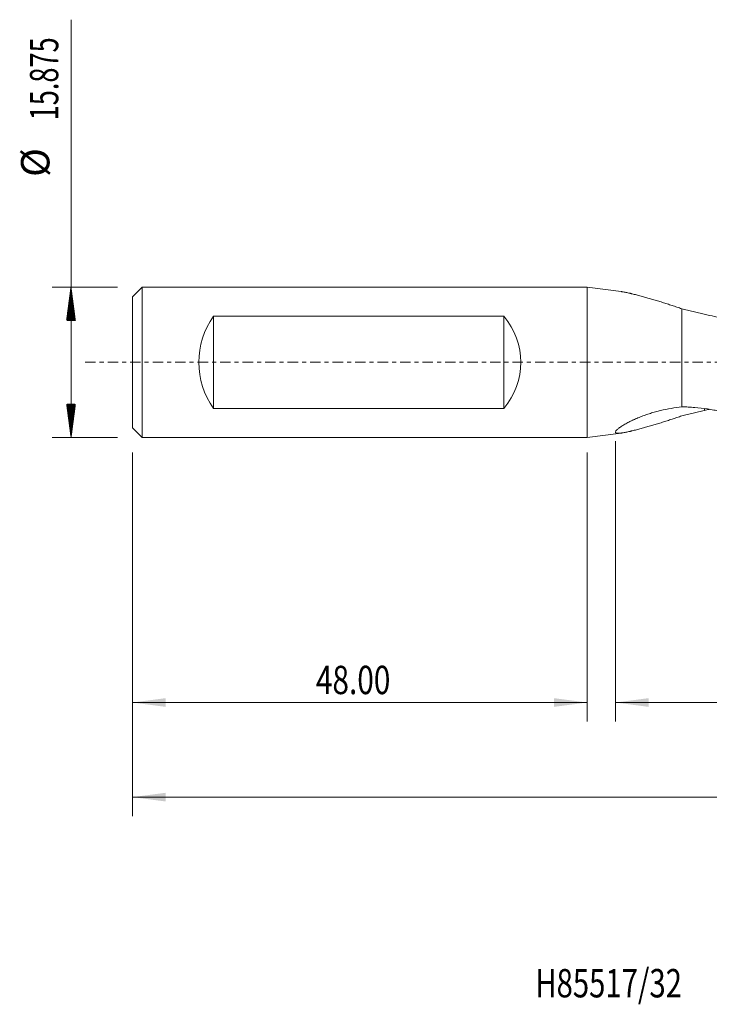
# Model space of a CAD drawing. Units: millimetres. Extents: x -60 to 115, y -68 to 38.
# Drawn here: x -60 to 13, y -68 to 36 of the extents above; entities that cross this region are included whole.
import ezdxf

# ---------------------------------------------------------------- set-up
doc = ezdxf.new("R2010")
doc.units = ezdxf.units.MM
doc.linetypes.add('CENTER', pattern=[47.5, 22, -8.5, 8.5, -8.5])
for name, color, linetype in [('1', 4, 'Continuous'), ('SK1', 4, 'Continuous'), ('SK2', 7, 'Continuous'), ('SK4', 2, 'CENTER'), ('SK6', 5, 'Continuous')]:
    doc.layers.add(name, color=color, linetype=linetype)
doc.styles.add('iso_b_vert', font='simplex.shx')
doc.dimstyles.get("Standard").update_dxf_attribs({"dimtxt": 0.18, "dimasz": 0.18, "dimexe": 0.18, "dimexo": 0.0625, "dimgap": 0.09, "dimtad": 1, "dimzin": 0, "dimdsep": 52, "dimtxsty": 'Standard', "dimcen": 0.09, "dimadec": 0, "dimazin": 0, "dimtfac": 1, "dimtdec": 4, "dimtofl": 0, "dimtmove": 0, "dimatfit": 3, "dimfxl": 1, "dimtolj": 1, "dimtzin": 0, "dimarcsym": 0})

# ---------------------------------------------------------------- blocks, each defined once
blk = doc.blocks.new('_U0')
at = {"layer": 'SK2', "lineweight": 13}
for p, q in [((92, -1.5875), (92, -47.952229)), ((-48, -9.525), (-48, -47.952229)), ((-48, -45.952229), (92, -45.952229))]:
    blk.add_line(p, q, dxfattribs=at)
at = {"layer": 'SK2', "lineweight": 18}
for points in [[(-48, -45.952229), (-44.500002, -45.491446), (-44.499998, -46.413013)], [(92, -45.952229), (88.500002, -46.413013), (88.499998, -45.491446)]]:
    blk.add_solid(points, dxfattribs=at)
at = {"layer": 'SK2', "lineweight": 18, "insert": (16.613715, -45.067115), "char_height": 3, "attachment_point": 7, "line_spacing_factor": 1.084337, "style": 'iso_b_vert'}
blk.add_mtext('\\W0.7237;140.00', dxfattribs=at)
blk = doc.blocks.new('_U1')
at = {"layer": 'SK2', "lineweight": 13}
for p, q in [((92, -1.5875), (92, -37.952229)), ((3, -8.3345), (3, -37.952229)), ((92, -35.952229), (3, -35.952229))]:
    blk.add_line(p, q, dxfattribs=at)
at = {"layer": 'SK2', "lineweight": 18}
for points in [[(3, -35.952229), (6.499998, -35.491446), (6.500002, -36.413013)], [(92, -35.952229), (88.500002, -36.413013), (88.499998, -35.491446)]]:
    blk.add_solid(points, dxfattribs=at)
at = {"layer": 'SK2', "lineweight": 18, "insert": (43.01763, -35.067115), "char_height": 3, "attachment_point": 7, "line_spacing_factor": 1.084337, "style": 'iso_b_vert'}
blk.add_mtext('\\W0.7468;89.00', dxfattribs=at)
blk = doc.blocks.new('_U2')
at = {"layer": 'SK2', "lineweight": 13}
for p, q in [((-48, -9.525), (-48, -37.952229)), ((0, -9.525), (0, -37.952229)), ((-48, -35.952229), (0, -35.952229))]:
    blk.add_line(p, q, dxfattribs=at)
at = {"layer": 'SK2', "lineweight": 18}
for points in [[(-48, -35.952229), (-44.500002, -35.491446), (-44.499998, -36.413013)], [(0, -35.952229), (-3.499998, -36.413013), (-3.500002, -35.491446)]]:
    blk.add_solid(points, dxfattribs=at)
at = {"layer": 'SK2', "lineweight": 18, "insert": (-28.640313, -35.067115), "char_height": 3, "attachment_point": 7, "line_spacing_factor": 1.084337, "style": 'iso_b_vert'}
blk.add_mtext('\\W0.7694;48.00', dxfattribs=at)

msp = doc.modelspace()

# ---------------------------------------------------------------- hatches: boundary and pattern name
at = {"layer": 'SK2', "lineweight": 13}
h = msp.add_hatch(dxfattribs=at)
h.set_pattern_fill('ANSI31', color=256, scale=0.0062, style=0)
h.paths.add_polyline_path([(-54.5, 7.938), (-54.039, 4.437), (-54.961, 4.437)])
h = msp.add_hatch(dxfattribs=at)
h.set_pattern_fill('ANSI31', color=256, scale=0.0062, style=0)
h.paths.add_polyline_path([(-54.5, -7.938), (-54.961, -4.438), (-54.039, -4.438)])

# ---------------------------------------------------------------- linework, layer by layer
at = {"layer": '1', "lineweight": 18}
for p, q in [((3.608, 7.473), (0, 7.938)), ((0, 7.938), (0, -7.938)), ((10, -4.712), (10, 5.652)), ((0, -7.938), (3.608, -7.473))]:
    msp.add_line(p, q, dxfattribs=at)
for points, knots in [([(3.603, 7.474), (3.612, 7.472), (3.622, 7.471), (3.661, 7.466), (3.691, 7.461), (3.842, 7.438), (3.971, 7.414), (4.243, 7.359), (4.386, 7.327), (4.571, 7.284), (4.609, 7.275), (4.683, 7.257), (4.796, 7.23), (4.911, 7.201), (5.142, 7.143), (5.299, 7.102), (5.617, 7.017), (5.777, 6.973), (6.102, 6.884), (6.266, 6.837), (6.596, 6.743), (6.763, 6.695), (7.098, 6.596), (7.266, 6.546), (7.52, 6.469), (7.605, 6.443), (7.774, 6.39), (7.86, 6.364), (8.115, 6.284), (8.286, 6.23), (8.628, 6.119), (8.799, 6.063), (9.141, 5.949), (9.313, 5.891), (9.656, 5.773), (9.828, 5.713), (10, 5.652)], [0, 0, 0, 0, 0.0064487, 0.0064487, 0.025195, 0.025195, 0.10018, 0.10018, 0.175165, 0.175165, 0.1939112, 0.1939112, 0.2126575, 0.25015, 0.25015, 0.325135, 0.325135, 0.40012, 0.40012, 0.475105, 0.475105, 0.55009, 0.55009, 0.625075, 0.625075, 0.6625675, 0.6625675, 0.70006, 0.70006, 0.775045, 0.775045, 0.85003, 0.85003, 0.925015, 0.925015, 1, 1, 1, 1]), ([(12.38, 5.092), (12.18, 5.14), (11.98, 5.188), (11.582, 5.284), (11.383, 5.331), (10.987, 5.425), (10.789, 5.472), (10.394, 5.563), (10.197, 5.608), (10, 5.652)], [0, 0, 0, 0, 0.25, 0.25, 0.5, 0.5, 0.75, 0.75, 1, 1, 1, 1]), ([(71.317, -4.926), (71.169, -4.962), (71.02, -4.997), (70.691, -5.075), (70.511, -5.117), (70.15, -5.199), (69.97, -5.239), (69.429, -5.357), (69.069, -5.432), (68.347, -5.577), (67.987, -5.646), (67.265, -5.779), (66.905, -5.842), (66.364, -5.932), (66.183, -5.961), (65.822, -6.017), (65.461, -6.072), (65.1, -6.123), (64.738, -6.172), (64.557, -6.196), (64.015, -6.265), (63.653, -6.307), (63.112, -6.365), (62.931, -6.384), (62.571, -6.419), (62.39, -6.435), (61.85, -6.483), (61.489, -6.51), (60.768, -6.558), (60.407, -6.579), (59.686, -6.612), (59.325, -6.625), (58.784, -6.638), (58.604, -6.642), (58.243, -6.647), (58.063, -6.649), (57.522, -6.651), (57.161, -6.649), (56.438, -6.637), (56.076, -6.627), (55.353, -6.6), (54.991, -6.582), (54.449, -6.551), (54.269, -6.539), (53.908, -6.514), (53.727, -6.501), (53.185, -6.458), (52.824, -6.425), (52.101, -6.354), (51.739, -6.314), (51.016, -6.228), (50.654, -6.182), (50.112, -6.106), (49.932, -6.08), (49.571, -6.026), (49.39, -5.998), (48.848, -5.913), (48.487, -5.852), (47.944, -5.757), (47.763, -5.724), (47.402, -5.657), (47.221, -5.623), (46.679, -5.518), (46.318, -5.444), (45.777, -5.329), (45.596, -5.29), (45.236, -5.21), (45.056, -5.17), (44.154, -4.964), (43.433, -4.788), (42.351, -4.508), (41.99, -4.412), (41.449, -4.264), (41.269, -4.214), (40.908, -4.113), (40.728, -4.061), (40.186, -3.907), (39.825, -3.801), (39.282, -3.64), (39.102, -3.586), (38.74, -3.476), (38.379, -3.365), (38.017, -3.252), (37.656, -3.139), (37.476, -3.081), (37.115, -2.965), (36.935, -2.907), (36.575, -2.79), (36.394, -2.731), (35.492, -2.435), (34.771, -2.194), (33.87, -1.884), (33.689, -1.822), (33.329, -1.697), (33.149, -1.634), (32.608, -1.445), (32.247, -1.318), (31.524, -1.063), (31.163, -0.936), (30.621, -0.743), (30.44, -0.679), (30.078, -0.55), (29.898, -0.485), (29.536, -0.356), (29.356, -0.291), (28.995, -0.161), (28.815, -0.096), (28.273, 0.099), (27.913, 0.228), (26.83, 0.615), (26.108, 0.872), (25.026, 1.255), (24.665, 1.383), (23.943, 1.636), (23.582, 1.761), (23.039, 1.947), (22.858, 2.009), (22.497, 2.132), (22.316, 2.193), (21.774, 2.376), (21.412, 2.496), (20.871, 2.675), (20.69, 2.735), (20.329, 2.853), (20.149, 2.912), (19.607, 3.086), (19.246, 3.2), (18.523, 3.424), (18.161, 3.534), (17.438, 3.751), (17.077, 3.857), (16.535, 4.014), (16.354, 4.066), (15.993, 4.168), (15.813, 4.218), (15.271, 4.367), (14.91, 4.464), (13.826, 4.746), (13.103, 4.924), (12.38, 5.092)], [0, 0, 0, 0, 0.0075719, 0.0075719, 0.016761, 0.016761, 0.0259502, 0.0259502, 0.0443285, 0.0443285, 0.0627067, 0.0627067, 0.081085, 0.081085, 0.0902742, 0.0902742, 0.0994633, 0.1086525, 0.1086525, 0.1178416, 0.1178416, 0.1362199, 0.1362199, 0.1454091, 0.1454091, 0.1545982, 0.1545982, 0.1729765, 0.1729765, 0.1913548, 0.1913548, 0.2097331, 0.2097331, 0.2189223, 0.2189223, 0.2281114, 0.2281114, 0.2464897, 0.2464897, 0.264868, 0.264868, 0.2832463, 0.2832463, 0.2924355, 0.2924355, 0.3016246, 0.3016246, 0.3200029, 0.3200029, 0.3383812, 0.3383812, 0.3567595, 0.3567595, 0.3659487, 0.3659487, 0.3751378, 0.3751378, 0.3935161, 0.3935161, 0.4027053, 0.4027053, 0.4118944, 0.4118944, 0.4302727, 0.4302727, 0.4394619, 0.4394619, 0.448651, 0.448651, 0.4854076, 0.4854076, 0.5037859, 0.5037859, 0.5129751, 0.5129751, 0.5221642, 0.5221642, 0.5405425, 0.5405425, 0.5497317, 0.5497317, 0.5589208, 0.56811, 0.56811, 0.5772991, 0.5772991, 0.5864883, 0.5864883, 0.5956774, 0.5956774, 0.632434, 0.632434, 0.6416232, 0.6416232, 0.6508123, 0.6508123, 0.6691906, 0.6691906, 0.6875689, 0.6875689, 0.6967581, 0.6967581, 0.7059472, 0.7059472, 0.7151364, 0.7151364, 0.7243255, 0.7243255, 0.7427038, 0.7427038, 0.7794604, 0.7794604, 0.7978387, 0.7978387, 0.816217, 0.816217, 0.8254062, 0.8254062, 0.8345953, 0.8345953, 0.8529736, 0.8529736, 0.8621628, 0.8621628, 0.8713519, 0.8713519, 0.8897302, 0.8897302, 0.9081085, 0.9081085, 0.9264868, 0.9264868, 0.935676, 0.935676, 0.9448651, 0.9448651, 0.9632434, 0.9632434, 1, 1, 1, 1]), ([(10, -4.712), (9.621, -4.753), (9.245, -4.804), (8.5, -4.932), (8.131, -5.007), (7.582, -5.139), (7.4, -5.186), (7.038, -5.285), (6.858, -5.338), (6.5, -5.45), (6.322, -5.51), (5.968, -5.634), (5.794, -5.699), (5.452, -5.833), (5.284, -5.903), (5.037, -6.011), (4.956, -6.047), (4.835, -6.103), (4.795, -6.121), (4.716, -6.159), (4.676, -6.178), (4.481, -6.273), (4.332, -6.35), (4.047, -6.504), (3.912, -6.582), (3.722, -6.699), (3.661, -6.738), (3.573, -6.797), (3.545, -6.816), (3.489, -6.855), (3.462, -6.874), (3.384, -6.931), (3.336, -6.968), (3.247, -7.04), (3.207, -7.075), (3.163, -7.117), (3.154, -7.126), (3.138, -7.142), (3.13, -7.151), (3.107, -7.175), (3.093, -7.191), (3.056, -7.236), (3.037, -7.265), (3.01, -7.317), (3.002, -7.341), (3, -7.373), (3, -7.384), (3.005, -7.403), (3.009, -7.412), (3.024, -7.436), (3.041, -7.45), (3.073, -7.466), (3.092, -7.474), (3.113, -7.479), (3.128, -7.483), (3.136, -7.485), (3.177, -7.492), (3.214, -7.496), (3.296, -7.498), (3.341, -7.497), (3.439, -7.492), (3.491, -7.487), (3.575, -7.477), (3.603, -7.474), (3.661, -7.466), (3.691, -7.461), (3.842, -7.438), (3.971, -7.414), (4.243, -7.359), (4.386, -7.327), (4.571, -7.284), (4.609, -7.275), (4.683, -7.257), (4.796, -7.23), (4.911, -7.201), (5.142, -7.143), (5.299, -7.102), (5.617, -7.017), (5.777, -6.973), (6.102, -6.884), (6.266, -6.837), (6.596, -6.743), (6.763, -6.695), (7.098, -6.596), (7.266, -6.546), (7.52, -6.469), (7.605, -6.443), (7.774, -6.39), (7.86, -6.364), (8.115, -6.284), (8.286, -6.23), (8.628, -6.119), (8.799, -6.063), (9.141, -5.949), (9.313, -5.891), (9.656, -5.773), (9.828, -5.713), (10, -5.652)], [0, 0, 0, 0, 0.0625, 0.0625, 0.125, 0.125, 0.15625, 0.15625, 0.1875, 0.1875, 0.21875, 0.21875, 0.25, 0.25, 0.28125, 0.28125, 0.296875, 0.296875, 0.3046875, 0.3046875, 0.3125, 0.3125, 0.34375, 0.34375, 0.375, 0.375, 0.390625, 0.390625, 0.3984375, 0.3984375, 0.40625, 0.40625, 0.421875, 0.421875, 0.4375, 0.4375, 0.4414062, 0.4414062, 0.4453125, 0.4453125, 0.453125, 0.453125, 0.46875, 0.46875, 0.484375, 0.484375, 0.4921875, 0.4921875, 0.5, 0.5, 0.515625, 0.515625, 0.5234375, 0.5273438, 0.5273438, 0.53125, 0.53125, 0.546875, 0.546875, 0.5625, 0.5625, 0.578125, 0.578125, 0.5859375, 0.5859375, 0.59375, 0.59375, 0.625, 0.625, 0.65625, 0.65625, 0.6640625, 0.6640625, 0.671875, 0.6875, 0.6875, 0.71875, 0.71875, 0.75, 0.75, 0.78125, 0.78125, 0.8125, 0.8125, 0.84375, 0.84375, 0.859375, 0.859375, 0.875, 0.875, 0.90625, 0.90625, 0.9375, 0.9375, 0.96875, 0.96875, 1, 1, 1, 1]), ([(10, -4.712), (10.23, -4.712), (10.459, -4.717), (10.915, -4.736), (11.142, -4.751), (11.82, -4.808), (12.267, -4.863), (12.933, -4.964), (13.155, -5.001), (13.485, -5.06), (13.595, -5.08), (13.815, -5.121), (13.925, -5.143), (14.472, -5.25), (14.905, -5.342), (15.335, -5.434)], [0, 0, 0, 0, 0.125, 0.125, 0.25, 0.25, 0.5, 0.5, 0.625, 0.625, 0.6875, 0.6875, 0.75, 0.75, 1, 1, 1, 1]), ([(12.38, -5.092), (12.18, -5.14), (11.98, -5.188), (11.582, -5.284), (11.383, -5.331), (10.987, -5.425), (10.789, -5.472), (10.394, -5.563), (10.197, -5.608), (10, -5.652)], [0, 0, 0, 0, 0.25, 0.25, 0.5, 0.5, 0.75, 0.75, 1, 1, 1, 1])]:
    msp.add_open_spline(points, degree=3, knots=knots, dxfattribs=at)
msp.add_rational_spline([(12.403, -4.888), (12.397, -4.939), (12.391, -4.99), (12.385, -5.041), (12.38, -5.092)], [0.99660512698, 0.996733210244, 0.996868832797, 0.997010776666, 0.997157516894], degree=4, dxfattribs=at)
msp.add_open_spline([(12.904, -4.969), (12.729, -5.01), (12.555, -5.051), (12.38, -5.092)], degree=3, dxfattribs=at)
at = {"layer": 'SK1', "lineweight": 18}
for p, q in [((-47, 7.938), (-48, 6.938)), ((0, 7.938), (-47, 7.938)), ((-47, -7.938), (-47, 7.938)), ((0, 7.938), (0, -7.938)), ((-48, -6.938), (-48, 6.938)), ((-39.438, 4.877), (-8.796, 4.877)), ((-39.438, -4.877), (-39.438, 4.877)), ((-8.796, -4.877), (-8.796, 4.877)), ((-8.796, -4.877), (-39.438, -4.877)), ((-48, -6.938), (-47, -7.938)), ((-47, -7.938), (0, -7.938))]:
    msp.add_line(p, q, dxfattribs=at)
for centre, major_axis, start_param, end_param in [((-33.598, 0), (0, -7.937), -2.2324514, -0.9091412), ((-15.512, 0), (8.512, 0), -0.6616551, 0.6616551)]:
    msp.add_ellipse(centre, major_axis=major_axis, ratio=0.932515, start_param=start_param, end_param=end_param, dxfattribs=at)
at = {"layer": 'SK2', "lineweight": 13}
for p, q in [((-54.5, -7.938), (-54.5, 36.212)), ((-49.587, 7.938), (-56.5, 7.938)), ((-49.587, -7.938), (-56.5, -7.938))]:
    msp.add_line(p, q, dxfattribs=at)
at = {"layer": 'SK4', "lineweight": 18, "ltscale": 0.05}
msp.add_line((-53, 0), (97, 0), dxfattribs=at)

# ---------------------------------------------------------------- texts
at = {"layer": 'SK2', "lineweight": 18, "char_height": 3, "attachment_point": 7, "rotation": 90, "line_spacing_factor": 1.084337, "style": 'iso_b_vert'}
for s, insert in [('\\W0.7022;15.875', (-55.841, 25.573)), ('%%c', (-55.841, 19.596))]:
    msp.add_mtext(s, dxfattribs=dict(at, insert=insert))
at = {"layer": 'SK6', "lineweight": 18, "insert": (-5.477, -67.115), "char_height": 3, "attachment_point": 7, "line_spacing_factor": 1.084337, "style": 'iso_b_vert'}
msp.add_mtext('\\W0.7564;H85517/32', dxfattribs=at)

# ---------------------------------------------------------------- dimensions: what is measured, and where the dimension line sits
at = {"layer": 'SK2', "lineweight": 18}
for base, p1, p2, picture, middle in [((92, -45.952), (-48, -7.938), (92, 0), '_U0', (22, -45.952)), ((3, -35.952), (92, 0), (3, -6.747), '_U1', (47.5, -35.952)), ((0, -35.952), (-48, -7.938), (0, -7.938), '_U2', (-24, -35.952))]:
    dim = msp.add_linear_dim(base=base, p1=p1, p2=p2, dimstyle='Standard', override={"dimtxt": 3, "dimasz": 3.5, "dimexe": 2, "dimexo": 1.5875, "dimgap": 1.5, "dimtad": 1, "dimtih": 1, "dimtoh": 0, "dimdec": 2, "dimlfac": 1, "dimzin": 8, "dimdsep": 46, "dimlunit": 2, "dimpost": '', "dimtxsty": 'iso_b_vert', "dimsah": 1, "dimse1": 0, "dimse2": 0, "dimsd1": 0, "dimsd2": 0, "dimclrd": 2, "dimclre": 2, "dimclrt": 2, "dimtol": 0, "dimtm": -0.1, "dimtfac": 1.166667, "dimtdec": 3, "dimtofl": 1, "dimtmove": 0, "dimtzin": 8, "dimlwd": 13, "dimlwe": 13}, dxfattribs=at)
    dim.commit()
    dim.dimension.update_dxf_attribs({"geometry": picture, "text_midpoint": middle})

doc.saveas('drawing.dxf')
